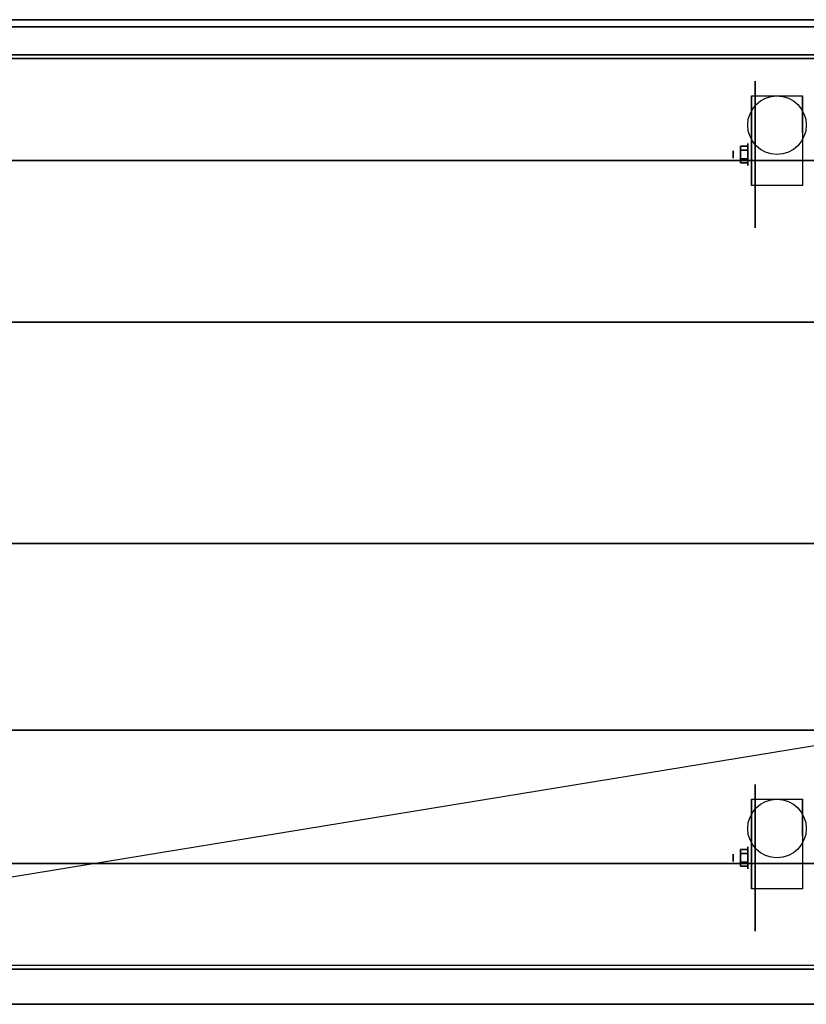
# Model space of a CAD drawing. Extents: x -83 to 83, y -14 to 14.
# Drawn here: x -61 to -38, y -14 to 14 of the extents above; entities that cross this region are included whole.
import ezdxf

# ---------------------------------------------------------------- set-up
doc = ezdxf.new("R2010")
doc.units = 0
doc.layers.get('DEFPOINTS').update_dxf_attribs({"linetype": 'CONTINUOUS'})
for name, color, linetype in [('3D', 254, 'CONTINUOUS'), ('3D-BLACK', 250, 'CONTINUOUS'), ('3D-CART-BODY', 42, 'CONTINUOUS'), ('3D-FLAT', 7, 'CONTINUOUS'), ('3D-GLASS-EDGE', 251, 'CONTINUOUS'), ('3D-GLASS-FACE', 9, 'CONTINUOUS'), ('3D-NON', 7, 'CONTINUOUS')]:
    doc.layers.add(name, color=color, linetype=linetype)

msp = doc.modelspace()

# ---------------------------------------------------------------- linework, layer by layer
at = {"layer": '3D', "extrusion": (1, 0, 0)}
for centre, radius in [((10.592, 2.083, -40.25), 0.104), ((10.592, 2.083, -39.833), 0.313), ((-9.408, 2.083, -39.833), 0.313), ((-9.408, 2.083, -40.25), 0.104)]:
    msp.add_circle(centre, radius, dxfattribs=at)
at = {"layer": '3D', "extrusion": (-1, 0, 0)}
for centre in [(-10.592, 2.083, 39.729), (-10.592, 2.083, 38.271), (9.408, 2.083, 39.729), (9.408, 2.083, 38.271)]:
    msp.add_arc(centre, 0.884, 225, 0, dxfattribs=at)
at = {"layer": '3D'}
for points in [[(-40.042, 10.832, 2.083), (-39.833, 10.832, 2.083), (-39.833, 10.712, 2.292), (-40.042, 10.712, 2.292)], [(-40.042, 10.712, 1.875), (-39.833, 10.712, 1.875), (-39.833, 10.832, 2.083), (-40.042, 10.832, 2.083)], [(-40.042, 10.351, 2.083), (-39.833, 10.351, 2.083), (-39.833, 10.471, 1.875), (-40.042, 10.471, 1.875)], [(-40.042, 10.471, 2.292), (-39.833, 10.471, 2.292), (-39.833, 10.351, 2.083), (-40.042, 10.351, 2.083)], [(-40.042, -9.168, 2.083), (-39.833, -9.168, 2.083), (-39.833, -9.288, 2.292), (-40.042, -9.288, 2.292)], [(-40.042, -9.288, 1.875), (-39.833, -9.288, 1.875), (-39.833, -9.168, 2.083), (-40.042, -9.168, 2.083)], [(-40.042, -9.649, 2.083), (-39.833, -9.649, 2.083), (-39.833, -9.529, 1.875), (-40.042, -9.529, 1.875)], [(-40.042, -9.529, 2.292), (-39.833, -9.529, 2.292), (-39.833, -9.649, 2.083), (-40.042, -9.649, 2.083)]]:
    msp.add_3dface(points, dxfattribs=at)
at = {"layer": '3D-BLACK', "extrusion": (1, 0, 0)}
for centre in [(10.592, 2.083, -39.625), (-9.408, 2.083, -39.625)]:
    msp.add_circle(centre, 2.083, dxfattribs=at)
at = {"layer": '3D-BLACK'}
for points in [[(-81.9, 13.325, 5), (-81.9, 13.325, 33), (3.9, 13.325, 33), (3.9, 13.325, 5)], [(-81.9, -12.475, 5), (-81.9, 13.325, 5), (3.9, 13.325, 5), (3.9, -12.475, 5)]]:
    msp.add_3dface(points, dxfattribs=at)
at = {"layer": '3D-CART-BODY'}
msp.add_3dface([(4, 13.425, 5), (4, 13.425, 33), (-82, 13.425, 33), (-82, 13.425, 5)], dxfattribs=at)
at = {"layer": '3D-CART-BODY', "invisible_edges": 5}
msp.add_3dface([(-80.5, -12.575, 5), (-80.5, -12.575, 33), (2.5, -12.575, 33), (2.5, -12.575, 5)], dxfattribs=at)
at = {"layer": '3D-FLAT'}
for centre in [(-39, 11.425, 4.792), (-39, -8.575, 4.792)]:
    msp.add_circle(centre, 0.833, dxfattribs=at)
at = {"layer": '3D-FLAT', "invisible_edges": 15}
for points in [[(4.9, 14.425, 34), (-1.125, 10.425, 34), (-76.875, 10.425, 34), (-82.9, 14.425, 34)], [(-82.9, -13.575, 34), (-76.875, -9.575, 34), (-1.125, -9.575, 34), (4.9, -13.575, 34)]]:
    msp.add_3dface(points, dxfattribs=at)
at = {"layer": '3D-FLAT'}
for points in [[(-82.5, -5.775, 47), (4.5, -5.775, 47), (4.5, 14.225, 47), (-82.5, 14.225, 47)], [(-82.5, -5.775, 48), (4.5, -5.775, 48), (4.5, 14.225, 48), (-82.5, 14.225, 48)], [(-38.271, 9.708, 4.792), (-39.729, 9.708, 4.792), (-39.729, 12.258, 4.792), (-38.271, 12.258, 4.792)], [(-40.042, 10.712, 2.292), (-39.833, 10.712, 2.292), (-39.833, 10.471, 2.292), (-40.042, 10.471, 2.292)], [(-40.042, 10.471, 1.875), (-39.833, 10.471, 1.875), (-39.833, 10.712, 1.875), (-40.042, 10.712, 1.875)], [(-1.125, -9.575, 26), (-76.875, -9.575, 26), (-76.875, 10.425, 26), (-1.125, 10.425, 26)], [(-75, -0.475, 44), (-3, -0.475, 44), (-3, 5.825, 44), (-75, 5.825, 44)], [(-75, -0.475, 47), (-3, -0.475, 47), (-3, 5.825, 47), (-75, 5.825, 47)], [(-38.271, -10.292, 4.792), (-39.729, -10.292, 4.792), (-39.729, -7.742, 4.792), (-38.271, -7.742, 4.792)], [(-40.042, -9.288, 2.292), (-39.833, -9.288, 2.292), (-39.833, -9.529, 2.292), (-40.042, -9.529, 2.292)], [(-40.042, -9.529, 1.875), (-39.833, -9.529, 1.875), (-39.833, -9.288, 1.875), (-40.042, -9.288, 1.875)]]:
    msp.add_3dface(points, dxfattribs=at)
at = {"layer": '3D-GLASS-EDGE'}
for points in [[(-82.3, 14.425, 35), (-82.3, 14.225, 35), (4.3, 14.225, 35), (4.3, 14.425, 35)], [(4.3, 14.425, 47.8), (4.3, 14.225, 47.8), (-82.3, 14.225, 47.8), (-82.3, 14.425, 47.8)]]:
    msp.add_3dface(points, dxfattribs=at)
at = {"layer": '3D-GLASS-FACE'}
for points in [[(4.3, 14.425, 47.8), (-82.3, 14.425, 47.8), (-82.3, 14.425, 35), (4.3, 14.425, 35)], [(4.3, 14.225, 47.8), (-82.3, 14.225, 47.8), (-82.3, 14.225, 35), (4.3, 14.225, 35)]]:
    msp.add_3dface(points, dxfattribs=at)
at = {"layer": '3D-NON'}
for points in [[(4.9, 14.425, 34), (4.9, 14.425, 33), (-82.9, 14.425, 33), (-82.9, 14.425, 34)], [(-82.5, 14.225, 48), (4.5, 14.225, 48), (4.5, 14.225, 47), (-82.5, 14.225, 47)], [(-39.729, 12.258, 4.792), (-39.729, 12.258, 4.792), (-39.729, 11.217, 1.458)], [(-38.271, 12.258, 4.792), (-38.271, 12.258, 4.792), (-38.271, 11.217, 1.458)], [(-76.875, 10.425, 26), (-76.875, 10.425, 34), (-1.125, 10.425, 34), (-1.125, 10.425, 26)], [(-39.729, 9.708, 2.083), (-39.729, 9.708, 2.083), (-39.729, 9.708, 4.792)], [(-38.271, 9.708, 2.083), (-38.271, 9.708, 2.083), (-38.271, 9.708, 4.792)], [(-75, 5.825, 47), (-3, 5.825, 47), (-3, 5.825, 44), (-75, 5.825, 44)], [(-75, -0.475, 47), (-3, -0.475, 47), (-3, -0.475, 44), (-75, -0.475, 44)], [(-82.5, -5.775, 48), (4.5, -5.775, 48), (4.5, -5.775, 47), (-82.5, -5.775, 47)], [(-39.729, -7.742, 4.792), (-39.729, -7.742, 4.792), (-39.729, -8.783, 1.458)], [(-38.271, -7.742, 4.792), (-38.271, -7.742, 4.792), (-38.271, -8.783, 1.458)], [(-1.125, -9.575, 26), (-1.125, -9.575, 34), (-76.875, -9.575, 34), (-76.875, -9.575, 26)], [(-39.729, -10.292, 2.083), (-39.729, -10.292, 2.083), (-39.729, -10.292, 4.792)], [(-38.271, -10.292, 2.083), (-38.271, -10.292, 2.083), (-38.271, -10.292, 4.792)], [(-82.9, -13.575, 34), (-82.9, -13.575, 33), (4.9, -13.575, 33), (4.9, -13.575, 34)]]:
    msp.add_3dface(points, dxfattribs=at)
at = {"layer": '3D-NON', "invisible_edges": 15}
for points in [[(-39.729, 11.486, 4.792), (-39.729, 12.258, 4.792), (-39.729, 11.217, 1.458), (-39.729, 10.93, 1.267)], [(-38.271, 11.486, 4.792), (-38.271, 12.258, 4.792), (-38.271, 11.217, 1.458), (-38.271, 10.93, 1.267)], [(-39.729, 11.13, 4.792), (-39.729, 11.486, 4.792), (-39.729, 10.93, 1.267), (-39.729, 10.592, 1.199)], [(-38.271, 11.13, 4.792), (-38.271, 11.486, 4.792), (-38.271, 10.93, 1.267), (-38.271, 10.592, 1.199)], [(-39.729, 10.775, 4.792), (-39.729, 11.13, 4.792), (-39.729, 10.592, 1.199), (-39.729, 10.253, 1.267)], [(-38.271, 10.775, 4.792), (-38.271, 11.13, 4.792), (-38.271, 10.592, 1.199), (-38.271, 10.253, 1.267)], [(-39.729, 10.419, 4.792), (-39.729, 10.775, 4.792), (-39.729, 10.253, 1.267), (-39.729, 9.967, 1.458)], [(-38.271, 10.419, 4.792), (-38.271, 10.775, 4.792), (-38.271, 10.253, 1.267), (-38.271, 9.967, 1.458)], [(-39.729, 10.063, 4.792), (-39.729, 10.419, 4.792), (-39.729, 9.967, 1.458), (-39.729, 9.775, 1.745)], [(-38.271, 10.063, 4.792), (-38.271, 10.419, 4.792), (-38.271, 9.967, 1.458), (-38.271, 9.775, 1.745)], [(-39.729, 9.708, 4.792), (-39.729, 10.063, 4.792), (-39.729, 9.775, 1.745), (-39.729, 9.708, 2.083)], [(-38.271, 9.708, 4.792), (-38.271, 10.063, 4.792), (-38.271, 9.775, 1.745), (-38.271, 9.708, 2.083)], [(-39.729, -8.514, 4.792), (-39.729, -7.742, 4.792), (-39.729, -8.783, 1.458), (-39.729, -9.07, 1.267)], [(-38.271, -8.514, 4.792), (-38.271, -7.742, 4.792), (-38.271, -8.783, 1.458), (-38.271, -9.07, 1.267)], [(-39.729, -8.87, 4.792), (-39.729, -8.514, 4.792), (-39.729, -9.07, 1.267), (-39.729, -9.408, 1.199)], [(-38.271, -8.87, 4.792), (-38.271, -8.514, 4.792), (-38.271, -9.07, 1.267), (-38.271, -9.408, 1.199)], [(-39.729, -9.225, 4.792), (-39.729, -8.87, 4.792), (-39.729, -9.408, 1.199), (-39.729, -9.747, 1.267)], [(-38.271, -9.225, 4.792), (-38.271, -8.87, 4.792), (-38.271, -9.408, 1.199), (-38.271, -9.747, 1.267)], [(-39.729, -9.581, 4.792), (-39.729, -9.225, 4.792), (-39.729, -9.747, 1.267), (-39.729, -10.033, 1.458)], [(-38.271, -9.581, 4.792), (-38.271, -9.225, 4.792), (-38.271, -9.747, 1.267), (-38.271, -10.033, 1.458)], [(-39.729, -9.937, 4.792), (-39.729, -9.581, 4.792), (-39.729, -10.033, 1.458), (-39.729, -10.225, 1.745)], [(-38.271, -9.937, 4.792), (-38.271, -9.581, 4.792), (-38.271, -10.033, 1.458), (-38.271, -10.225, 1.745)], [(-39.729, -10.292, 4.792), (-39.729, -9.937, 4.792), (-39.729, -10.225, 1.745), (-39.729, -10.292, 2.083)], [(-38.271, -10.292, 4.792), (-38.271, -9.937, 4.792), (-38.271, -10.225, 1.745), (-38.271, -10.292, 2.083)]]:
    msp.add_3dface(points, dxfattribs=at)
at = {"layer": 'DEFPOINTS', "color": 6}
msp.add_line((-82, -13.425), (82, 13.425), dxfattribs=at)

doc.saveas('drawing.dxf')
